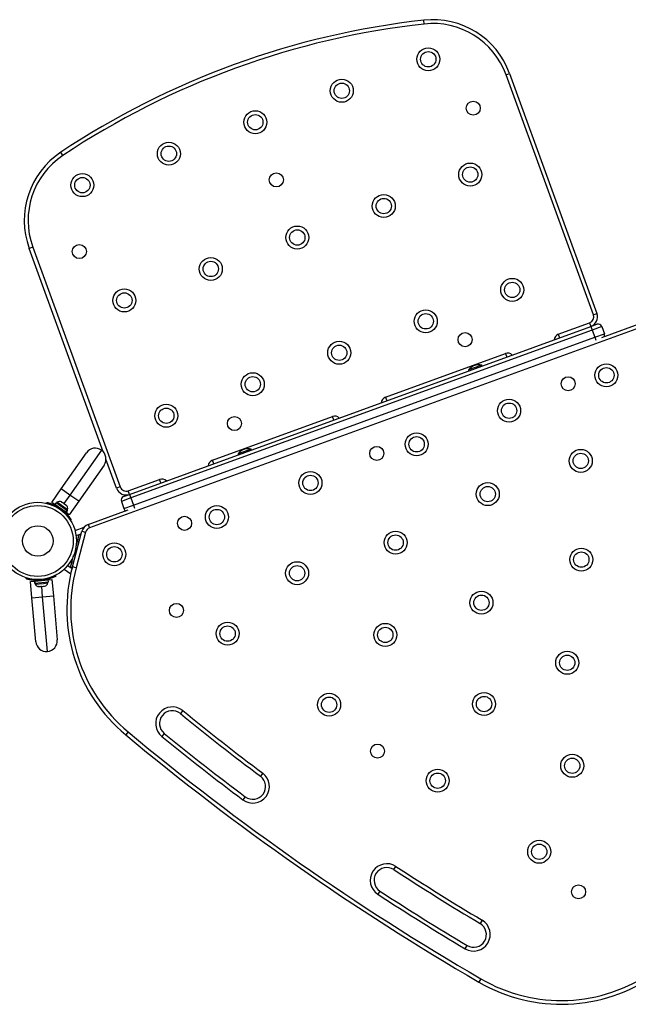
# Model space of a CAD drawing. Extents: x -69 to 402, y -9 to 464.
# Drawn here: x 89 to 119, y 177 to 225 of the extents above; entities that cross this region are included whole.
import ezdxf

# ---------------------------------------------------------------- set-up
doc = ezdxf.new("R2010")
doc.units = 0
doc.header["$LTSCALE"] = 0.125
doc.header["$MEASUREMENT"] = 0
doc.layers.add('CONTOUR', color=7, linetype='CONTINUOUS')

msp = doc.modelspace()

# ---------------------------------------------------------------- linework, layer by layer
at = {"layer": 'CONTOUR'}
for p, q in [((108.54871, 224.5892), (108.52799, 224.77555)), ((112.55248, 222.10399), (112.72868, 222.16811)), ((116.82275, 210.37152), (112.55248, 222.10399)), ((112.72868, 222.16811), (116.99895, 210.43565)), ((90.88216, 218.1591), (90.77825, 218.31517)), ((89.41255, 213.68174), (89.23636, 213.61761)), ((92.85588, 203.67308), (89.23636, 213.61761)), ((89.41255, 213.68174), (93.68282, 201.94927)), ((116.82275, 210.37152), (116.99895, 210.43565)), ((115.10898, 209.4152), (116.63598, 209.97099)), ((116.63598, 209.97099), (116.70011, 209.79479)), ((117.24245, 209.26057), (119.3789, 210.03817)), ((119.44303, 209.86198), (92.19195, 199.9434)), ((94.14749, 201.58631), (116.70011, 209.79479)), ((116.76424, 209.6186), (94.21161, 201.41012)), ((116.70011, 209.79479), (116.99376, 209.90167)), ((116.70011, 209.79479), (116.76424, 209.6186)), ((117.23408, 209.78961), (116.76424, 209.6186)), ((116.76424, 209.6186), (116.8925, 209.26622)), ((117.23408, 209.78961), (117.36234, 209.43723)), ((94.33987, 201.05773), (116.8925, 209.26622)), ((115.10898, 209.4152), (115.17311, 209.23901)), ((116.8925, 209.26622), (117.36234, 209.43723)), ((116.8925, 209.26622), (116.94594, 209.11939)), ((106.65175, 206.33702), (112.52482, 208.47465)), ((112.52482, 208.47465), (112.58895, 208.29846)), ((111.32122, 207.88692), (110.72285, 207.66913)), ((110.72285, 207.66913), (110.73889, 207.62509)), ((111.36899, 207.90431), (111.32122, 207.88692)), ((111.38502, 207.86026), (111.36899, 207.90431)), ((106.65175, 206.33702), (106.71587, 206.16083)), ((98.19451, 203.25884), (104.06759, 205.39647)), ((104.13172, 205.22027), (104.06759, 205.39647)), ((92.76795, 203.75062), (91.22647, 201.54915)), ((100.09268, 203.80007), (99.44654, 203.56489)), ((100.10871, 203.75602), (100.09268, 203.80007)), ((90.79641, 201.85028), (92.03677, 203.62169)), ((93.50663, 201.88515), (92.99144, 203.3006)), ((98.25864, 203.08265), (98.19451, 203.25884)), ((99.44654, 203.56489), (99.46258, 203.52084)), ((92.89688, 203.01944), (91.65652, 201.24802)), ((94.08336, 201.7625), (95.61036, 202.31828)), ((95.67449, 202.14209), (95.61036, 202.31828)), ((90.33755, 201.19495), (90.79641, 201.85028)), ((91.22647, 201.54915), (90.79641, 201.85028)), ((93.68282, 201.94927), (93.50663, 201.88515)), ((94.14749, 201.58631), (94.08336, 201.7625)), ((91.22647, 201.54915), (90.93588, 201.13415)), ((91.65652, 201.24802), (91.22647, 201.54915)), ((94.21161, 201.41012), (93.74177, 201.23911)), ((93.85383, 201.47943), (94.14749, 201.58631)), ((94.14749, 201.58631), (94.21161, 201.41012)), ((94.21161, 201.41012), (94.33987, 201.05773)), ((90.08068, 201.14846), (90.09134, 201.19475)), ((90.4885, 201.08926), (90.33755, 201.19495)), ((90.54923, 201.17599), (90.4885, 201.08926)), ((91.0201, 200.71703), (90.4885, 201.08926)), ((91.08083, 200.80375), (90.54923, 201.17599)), ((90.59413, 201.2018), (90.56723, 201.16338)), ((90.75659, 201.08805), (90.59413, 201.2018)), ((90.61401, 201.00137), (90.60792, 200.99266)), ((90.67713, 200.95348), (90.66584, 200.90451)), ((91.11634, 200.83615), (90.75659, 201.08805)), ((90.81245, 200.80185), (90.85461, 200.82921)), ((90.81959, 201.20501), (90.83622, 201.20393)), ((90.85514, 201.19068), (90.81959, 201.20501)), ((90.83622, 201.20393), (90.82068, 201.2148)), ((90.85514, 201.19068), (90.83622, 201.20393)), ((90.93608, 201.134), (90.85514, 201.19068)), ((90.93564, 201.13431), (90.96661, 201.11263)), ((90.95004, 201.11367), (90.93608, 201.134)), ((90.96667, 201.11258), (90.95004, 201.11367)), ((91.03574, 201.06422), (90.96667, 201.11258)), ((91.0201, 200.71703), (91.08083, 200.80375)), ((91.08675, 200.79961), (91.02602, 200.71288)), ((91.06137, 201.03572), (91.03574, 201.06422)), ((91.03574, 201.06422), (91.0474, 201.05605)), ((91.0474, 201.05605), (91.06137, 201.03572)), ((91.08083, 200.80375), (91.08675, 200.79961)), ((91.10744, 200.78512), (91.08675, 200.79961)), ((91.08944, 200.79773), (91.11634, 200.83615)), ((91.65652, 201.24802), (91.19766, 200.5927)), ((92.12782, 200.11959), (94.07542, 200.82846)), ((93.74177, 201.23911), (93.87003, 200.88672)), ((93.87003, 200.88672), (94.33987, 201.05773)), ((94.33987, 201.05773), (94.39331, 200.91091)), ((90.9157, 200.77843), (90.9212, 200.78628)), ((91.0201, 200.71703), (91.02602, 200.71288)), ((91.04671, 200.6984), (91.02602, 200.71288)), ((91.04671, 200.6984), (91.10744, 200.78512)), ((91.19766, 200.5927), (91.04671, 200.6984)), ((91.28167, 200.36127), (91.24182, 200.33541)), ((91.4764, 199.81598), (91.92173, 199.97807)), ((92.12782, 200.11959), (92.19195, 199.9434)), ((91.34999, 198.04048), (91.81586, 199.77915)), ((91.52805, 199.56874), (91.78449, 199.66207)), ((91.99698, 199.73062), (91.5311, 197.99196)), ((91.5968, 199.3044), (91.61801, 199.38355)), ((91.61801, 199.38355), (91.68272, 199.62503)), ((91.61801, 199.38355), (91.70371, 199.36058)), ((91.68272, 199.62503), (91.76841, 199.60207)), ((91.81586, 199.77915), (91.99698, 199.73062)), ((91.52894, 199.05112), (91.5968, 199.3044)), ((91.5968, 199.3044), (91.6825, 199.28144)), ((91.33798, 198.33848), (91.40585, 198.59176)), ((90.94712, 197.92618), (91.26717, 197.70208)), ((91.11964, 198.11058), (91.32976, 197.96345)), ((91.25207, 198.01785), (91.31678, 198.25933)), ((91.25207, 198.01785), (91.33791, 197.99485)), ((91.31678, 198.25933), (91.33798, 198.33848)), ((91.31678, 198.25933), (91.40248, 198.23637)), ((91.33798, 198.33848), (91.42368, 198.31551)), ((91.5311, 197.99196), (91.34999, 198.04048)), ((89.08904, 197.45412), (89.10295, 197.49954)), ((89.93282, 197.38905), (89.90998, 197.43382)), ((90.51506, 197.62308), (90.53664, 197.58077)), ((89.30216, 197.33084), (89.48574, 197.3469)), ((89.37189, 196.53388), (89.30216, 197.33084)), ((89.48574, 197.3469), (89.50035, 197.34818)), ((89.48574, 197.3469), (89.49496, 197.24142)), ((89.49496, 197.24142), (89.50958, 197.2427)), ((89.506, 197.34867), (89.50035, 197.34818)), ((89.50958, 197.2427), (89.50035, 197.34818)), ((89.506, 197.34867), (90.16459, 197.40629)), ((89.506, 197.34867), (89.51523, 197.2432)), ((89.51523, 197.2432), (89.50958, 197.2427)), ((89.51523, 197.2432), (90.17382, 197.30082)), ((89.51685, 197.24334), (89.52094, 197.19662)), ((89.52094, 197.19662), (89.93066, 197.23246)), ((89.63754, 197.3698), (89.63838, 197.36025)), ((89.68601, 197.07861), (89.72334, 197.07319)), ((89.71244, 197.07223), (89.68601, 197.07861)), ((89.71064, 197.07208), (89.71244, 197.07223)), ((89.72334, 197.07319), (89.71244, 197.07223)), ((89.73169, 197.41822), (89.71698, 197.37017)), ((89.72334, 197.07319), (89.80092, 197.07998)), ((89.80092, 197.07998), (89.81107, 197.08955)), ((89.81182, 197.08093), (89.80092, 197.07998)), ((89.81107, 197.08955), (89.83749, 197.08318)), ((89.83749, 197.08318), (89.81182, 197.08093)), ((89.83749, 197.08318), (89.93922, 197.09208)), ((89.89489, 196.57964), (89.85073, 197.08433)), ((89.93066, 197.23246), (90.15602, 197.25218)), ((89.93922, 197.09208), (89.97504, 197.10389)), ((89.93922, 197.09208), (89.94708, 197.09276)), ((89.94708, 197.09276), (89.96489, 197.09432)), ((89.97504, 197.10389), (89.96489, 197.09432)), ((89.96489, 197.09432), (89.99082, 197.09659)), ((90.01195, 197.39293), (90.01102, 197.40352)), ((90.15602, 197.25218), (90.15193, 197.2989)), ((90.16459, 197.40629), (90.34817, 197.42235)), ((90.17382, 197.30082), (90.16459, 197.40629)), ((90.34817, 197.42235), (90.41789, 196.62539)), ((89.37189, 196.53388), (89.89489, 196.57964)), ((89.56036, 194.37961), (89.37189, 196.53388)), ((89.89489, 196.57964), (90.41789, 196.62539)), ((90.12912, 193.90236), (89.89489, 196.57964)), ((90.41789, 196.62539), (90.60637, 194.47112)), ((96.74577, 191.00794), (96.62738, 190.86254)), ((94.07657, 189.96769), (93.95655, 189.82364)), ((95.83809, 189.89326), (95.71969, 189.74786)), ((100.65994, 187.94967), (100.5475, 187.79963)), ((99.79789, 186.79933), (99.68545, 186.64929)), ((107.06771, 183.23413), (107.17025, 183.3911)), ((106.38412, 182.18761), (106.28158, 182.03063)), ((111.3828, 180.75898), (111.28667, 180.598)), ((110.54966, 179.36381), (110.64579, 179.52479)), ((111.31822, 177.89496), (111.2239, 177.73291))]:
    msp.add_line(p, q, dxfattribs=at)
for centre, radius in [((108.75073, 222.86412), 0.5625), ((108.75073, 222.86412), 0.375), ((104.52211, 221.32503), 0.5625), ((104.52211, 221.32503), 0.375), ((110.95141, 220.47257), 0.3438), ((100.2935, 219.78594), 0.5625), ((100.2935, 219.78594), 0.375), ((96.06488, 218.24685), 0.5625), ((96.06488, 218.24685), 0.375), ((110.80285, 217.22597), 0.5625), ((91.83626, 216.70776), 0.5625), ((101.31956, 216.96686), 0.3438), ((110.80285, 217.22597), 0.375), ((91.83626, 216.70776), 0.375), ((106.57423, 215.68688), 0.5625), ((106.57423, 215.68688), 0.375), ((102.34562, 214.14779), 0.5625), ((102.34562, 214.14779), 0.375), ((91.68771, 213.46116), 0.3438), ((98.117, 212.60869), 0.5625), ((98.117, 212.60869), 0.375), ((112.85497, 211.58781), 0.5625), ((112.85497, 211.58781), 0.375), ((93.88838, 211.0696), 0.5625), ((93.88838, 211.0696), 0.375), ((108.62635, 210.04872), 0.5625), ((108.62635, 210.04872), 0.375), ((110.54892, 209.15221), 0.3438), ((104.39774, 208.50963), 0.5625), ((104.39774, 208.50963), 0.375), ((117.45812, 207.41024), 0.5625), ((117.45812, 207.41024), 0.375), ((100.16912, 206.97054), 0.5625), ((100.16912, 206.97054), 0.375), ((115.59027, 206.99644), 0.3438), ((112.70136, 205.67892), 0.5625), ((95.9405, 205.43145), 0.5625), ((95.9405, 205.43145), 0.375), ((112.70136, 205.67892), 0.375), ((99.27261, 205.04797), 0.3438), ((108.18134, 204.03377), 0.5625), ((108.18134, 204.03377), 0.375), ((106.23023, 203.58967), 0.3438), ((116.20662, 203.22451), 0.5625), ((116.20662, 203.22451), 0.375), ((102.98682, 202.14312), 0.5625), ((102.98682, 202.14312), 0.375), ((111.65969, 201.5982), 0.5625), ((111.65969, 201.5982), 0.375), ((89.6563, 199.30672), 1.89), ((89.6563, 199.30672), 1.73415), ((98.41336, 200.47852), 0.5625), ((98.41336, 200.47852), 0.375), ((96.83331, 200.16947), 0.3438), ((89.6563, 199.30672), 0.74728), ((107.1529, 199.226), 0.5625), ((107.1529, 199.226), 0.375), ((93.39993, 198.65378), 0.5625), ((93.39993, 198.65378), 0.375), ((116.23354, 198.39556), 0.5625), ((116.23354, 198.39556), 0.375), ((102.33686, 197.73125), 0.5625), ((102.33686, 197.73125), 0.375), ((111.34936, 196.28761), 0.5625), ((111.34936, 196.28761), 0.375), ((96.43764, 195.91284), 0.3438), ((98.93851, 194.77562), 0.5625), ((98.93851, 194.77562), 0.375), ((106.64872, 194.71206), 0.5625), ((106.64872, 194.71206), 0.375), ((115.54581, 193.34923), 0.5625), ((115.54581, 193.34923), 0.375), ((103.90266, 191.29969), 0.5625), ((103.90266, 191.29969), 0.375), ((111.47653, 191.33159), 0.5625), ((111.47653, 191.33159), 0.375), ((106.26747, 189.02992), 0.3438), ((115.78838, 188.31239), 0.5625), ((115.78838, 188.31239), 0.375), ((109.20916, 187.58404), 0.5625), ((109.20916, 187.58404), 0.375), ((114.17331, 184.10811), 0.5625), ((114.17331, 184.10811), 0.375), ((116.09729, 182.14701), 0.3438)]:
    msp.add_circle(centre, radius, dxfattribs=at)
for centre, radius, start, end in [((112.94712, 185.02041), 40, 96.342872, 123.657128), ((112.94712, 185.02041), 39.8125, 96.342872, 123.657128), ((108.96991, 220.80003), 4, 20, 96.342872), ((108.96991, 220.80003), 3.8125, 20, 96.342872), ((92.99513, 214.98569), 4, 123.657128, 200), ((92.99513, 214.98569), 3.8125, 123.657128, 200), ((116.5291, 210.26464), 0.5, 290, 20), ((116.5291, 210.26464), 0.3125, 290, 20), ((117.05789, 209.72548), 0.1875, 20, 110), ((115.21586, 209.12155), 0.3125, 110, 176.421822), ((117.18615, 209.3731), 0.1875, 338.189685, 20), ((112.63171, 208.18099), 0.3125, 43.578178, 110), ((111.27887, 207.24387), 0.7, 112.721061, 142.589506), ((111.21641, 207.22114), 0.7, 77.410494, 107.278939), ((106.75863, 206.04337), 0.3125, 110, 176.421822), ((104.17447, 205.10281), 0.3125, 43.578178, 110), ((92.46682, 203.32056), 0.525, 55, 145), ((92.46682, 203.32056), 0.525, 325, 55), ((100.00256, 203.13963), 0.7, 112.721061, 142.589506), ((99.9401, 203.1169), 0.7, 77.410494, 107.278939), ((98.30139, 202.96519), 0.3125, 110, 176.421822), ((95.71724, 202.02463), 0.3125, 43.578178, 110), ((93.97648, 202.05616), 0.5, 200, 290), ((93.97648, 202.05616), 0.3125, 200, 290), ((93.91796, 201.30324), 0.1875, 110, 200), ((90.72042, 200.98154), 0.2539, 66.741076, 119.829342), ((89.6563, 199.30672), 1.9375, 51.794751, 58.205249), ((90.86616, 200.87949), 0.2539, 350.170658, 43.258924), ((94.04622, 200.95085), 0.1875, 200, 241.810315), ((92.29883, 199.64974), 0.5, 110, 165), ((92.29883, 199.64974), 0.3125, 110, 165), ((99.0774, 195.96993), 8, 165, 230.200267), ((99.0774, 195.96993), 7.8125, 165, 230.200267), ((89.74045, 197.32422), 0.2539, 210.170658, 263.258924), ((89.6563, 199.30672), 1.9375, 271.794751, 278.205249), ((89.91769, 197.33973), 0.2539, 286.741076, 339.829342), ((90.08336, 194.42537), 0.525, 185, 275), ((90.08336, 194.42537), 0.525, 275, 5), ((96.23273, 190.3779), 0.8125, 50.843926, 230.843926), ((96.23273, 190.3779), 0.625, 50.843926, 230.843926), ((174.58658, 286.59972), 123.46353, 230.8439261, 233.1527477), ((174.58658, 286.59972), 123.27603, 230.8439261, 233.1527477), ((174.58658, 286.59972), 125.96353, 230.2002672, 239.7997328), ((174.58658, 286.59972), 125.77603, 230.2002672, 239.7997328), ((174.58658, 286.59972), 124.90103, 230.8439261, 233.1527477), ((174.58658, 286.59972), 124.71353, 230.8439261, 233.1527477), ((100.1727, 187.29948), 0.8125, 233.152748, 53.152748), ((100.1727, 187.29948), 0.625, 233.152748, 53.152748), ((106.72591, 182.71087), 0.8125, 56.847252, 236.847252), ((106.72591, 182.71087), 0.625, 56.847252, 236.847252), ((174.58658, 286.59972), 123.46353, 236.8472523, 239.1560739), ((174.58658, 286.59972), 123.27603, 236.8472523, 239.1560739), ((174.58658, 286.59972), 124.90103, 236.8472523, 239.1560739), ((174.58658, 286.59972), 124.71353, 236.8472523, 239.1560739), ((110.96623, 180.06139), 0.8125, 239.156074, 59.156074), ((110.96623, 180.06139), 0.625, 239.156074, 59.156074), ((115.24809, 184.64709), 7.8125, 239.799733, 305), ((115.24809, 184.64709), 8, 239.799733, 305)]:
    msp.add_arc(centre, radius, start, end, dxfattribs=at)
for points, knots in [([(90.09134, 201.19475), (90.09297, 201.19438), (90.09626, 201.19362), (90.12273, 201.18735), (90.16443, 201.17663), (90.22066, 201.1606), (90.28997, 201.13822), (90.36823, 201.10943), (90.45381, 201.07325), (90.55767, 201.02378), (90.63244, 200.97978), (90.67713, 200.95348)], [0, 0, 0, 0, 0.1046308, 0.21229052, 0.31692305, 0.42461393, 0.52873339, 0.6359768, 0.73828824, 0.84359296, 1, 1, 1, 1]), ([(90.85461, 200.82921), (90.88139, 200.80744), (90.93572, 200.7633), (91.01038, 200.69361), (91.07854, 200.62359), (91.13668, 200.55758), (91.1853, 200.4974), (91.22365, 200.44618), (91.25249, 200.40522), (91.27611, 200.36995), (91.27958, 200.36454), (91.28167, 200.36127)], [0, 0, 0, 0, 0.104351764, 0.211619378, 0.316014024, 0.423604066, 0.525353672, 0.63000006, 0.732794379, 0.838478335, 1, 1, 1, 1]), ([(89.71698, 197.37017), (89.68247, 197.36963), (89.61248, 197.36852), (89.51049, 197.37391), (89.41327, 197.38374), (89.3263, 197.39694), (89.25037, 197.41178), (89.18807, 197.42636), (89.13965, 197.4392), (89.09888, 197.45105), (89.09275, 197.45296), (89.08904, 197.45412)], [0, 0, 0, 0, 0.104351764, 0.211619378, 0.316014024, 0.423604066, 0.525353672, 0.63000006, 0.732794379, 0.838478335, 1, 1, 1, 1]), ([(90.53664, 197.58077), (90.53516, 197.58001), (90.53215, 197.57847), (90.50784, 197.56626), (90.469, 197.54767), (90.41562, 197.5238), (90.34815, 197.4964), (90.26969, 197.46814), (90.18088, 197.44085), (90.06951, 197.41199), (89.98395, 197.39763), (89.93282, 197.38905)], [0, 0, 0, 0, 0.104630798, 0.212290521, 0.316923046, 0.424613932, 0.528733389, 0.635976802, 0.738288237, 0.843592957, 1, 1, 1, 1])]:
    msp.add_open_spline(points, degree=3, knots=knots, dxfattribs=at)

doc.saveas('drawing.dxf')
